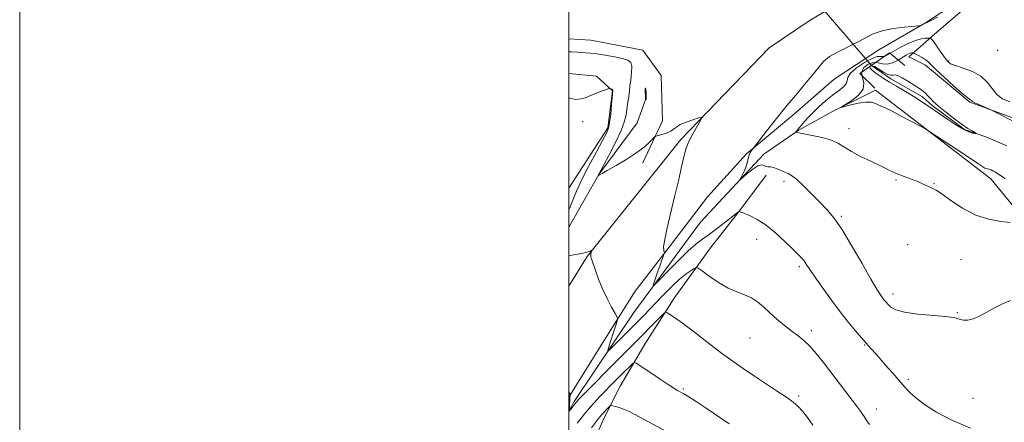
# Model space of a CAD drawing. Extents: x 2082300 to 2085200, y 347300 to 350200.
# Drawn here: x 2082300 to 2082659, y 349011 to 349158 of the extents above; entities that cross this region are included whole.
import ezdxf

# ---------------------------------------------------------------- set-up
doc = ezdxf.new("R2010")
doc.units = 0
doc.header["$MEASUREMENT"] = 0
doc.linetypes.add('rvrstm', pattern=[117.1, 50, -3.9, 0.5, -3.9, 0.5, -3.9, 0.5, -3.9, 50])
for name, color, linetype, lineweight in [('32000', 7, 'Continuous', 0), ('CULVERT - HEADWALL', 44, 'Continuous', 13), ('DTM HARD BREAKLINE', 7, 'Continuous', 0), ('DTM SPOT ELEVATION', 2, 'Continuous', 13), ('INDEX CONTOUR', 41, 'Continuous', 13), ('INTERMEDIATE CONTOUR', 44, 'Continuous', 0), ('INTERMEDIATE CONTOUR DEPRESSION', 44, 'Continuous', 0), ('STREAM - RIVER SINGLE LINE', 142, 'rvrstm', 0), ('STREAM - RIVER SINGLE LINE UNDER ROAD', 9, 'Continuous', 0)]:
    doc.layers.add(name, color=color, linetype=linetype, lineweight=lineweight)

msp = doc.modelspace()

# ---------------------------------------------------------------- linework, layer by layer
at = {"layer": '32000', "flags": 128}
for points in [[(2082300, 347300), (2085200, 347300), (2085200, 350200), (2082300, 350200), (2082300, 347300)], [(2082500, 347500), (2085000, 347500), (2085000, 350000), (2082500, 350000), (2082500, 347500)]]:
    msp.add_lwpolyline(points, dxfattribs=at)
at = {"layer": 'CULVERT - HEADWALL'}
msp.add_polyline3d([(2082622.317, 349141.318, 1139.073), (2082616.767, 349146.011, 1142.855), (2082605.943, 349138.466, 1142.596), (2082611.38, 349133.08, 1139.3)], dxfattribs=at)
at = {"layer": 'DTM HARD BREAKLINE'}
for points in [[(2082684.851, 349190.583, 1145.436), (2082655.73, 349173.912, 1144.321), (2082629.845, 349156.912, 1144.03), (2082612.846, 349147.095, 1143.739), (2082596.578, 349136.368, 1143.562), (2082581.453, 349123.12, 1143.723), (2082564.697, 349109.184, 1144.046), (2082550.535, 349093.507, 1144.693), (2082536.887, 349075.617, 1145.775), (2082524.125, 349059.131, 1147.181), (2082511.75, 349039.391, 1148.797), (2082500, 349020.502, 1150.058)], [(2082500, 349060.881, 1148.79), (2082506.61, 349071.8, 1148.09), (2082540.79, 349114.45, 1146.26), (2082573.001, 349147.873, 1145.214), (2082587.904, 349157.871, 1144.713), (2082611.782, 349172.162, 1144.616)], [(2082629.9, 349141.44, 1139.45), (2082623.75, 349144.59, 1139.45), (2082633.1, 349152.74, 1142.54), (2082644.08, 349162.15, 1143.81), (2082644.08, 349162.15, 1143.831)], [(2082508.04, 349150.59, 1145.11), (2082500, 349151.048, 1145.245)], [(2082508.04, 349150.59, 1145.11), (2082526.97, 349146.96, 1145.11), (2082533.6, 349137.73, 1145.11), (2082534.08, 349121.2, 1145.64), (2082526.93, 349105.9, 1146.61)], [(2082629.9, 349141.44, 1139.45), (2082645.99, 349128.02, 1139.82), (2082668.6, 349119.79, 1140.37), (2082684.13, 349098.52, 1140.92), (2082702.3, 349080.78, 1140.37), (2082702.28, 349070.48, 1140.37), (2082728.85, 349059.61, 1140.62), (2082739.9, 349043.99, 1140.62), (2082759.29, 349031.66, 1141.85), (2082771.71, 349030.03, 1142.45)], [(2082500, 349096.605, 1149.021), (2082514.13, 349118.59, 1148.24), (2082515.88, 349132.18, 1148.06), (2082510.05, 349137.48, 1147.71), (2082500, 349138.516, 1147.419)], [(2082500, 349082.494, 1147.235), (2082510.92, 349101.66, 1145.97), (2082524.84, 349120.49, 1144.5), (2082528.06, 349129.2, 1143.97), (2082527.88, 349132.87, 1143.97)], [(2082653.63, 349100, 1140.57), (2082611.71, 349132.33, 1139.55), (2082595.73, 349124.51, 1140.1)], [(2082501.95, 349018.9, 1149.75), (2082523.65, 349051.34, 1146.6), (2082547.98, 349084.21, 1144.47), (2082570.98, 349109.05, 1143.7), (2082583.55, 349117.73, 1141.87), (2082595.73, 349124.51, 1140.1)], [(2082500, 348973.648, 1157.645), (2082501.332, 348979.483, 1157.527), (2082505.644, 348996.621, 1156.269), (2082512.702, 349012.666, 1154.603), (2082518.645, 349024.416, 1153.141), (2082527.612, 349039.804, 1151.182), (2082538.293, 349056.499, 1149.505), (2082551.588, 349074.873, 1147.091), (2082562.123, 349088.402, 1145.979), (2082571.867, 349101.363, 1144.161)], [(2082750.6, 349019.21, 1144.1), (2082728.93, 349032.86, 1143.32), (2082706.56, 349047.09, 1143.65), (2082683.14, 349067.21, 1142.95), (2082665.28, 349085.8, 1141.82), (2082653.63, 349100, 1140.57)], [(2082500, 349014.944, 1150.048), (2082501.95, 349018.9, 1149.75)]]:
    msp.add_polyline3d(points, dxfattribs=at)
at = {"layer": 'DTM SPOT ELEVATION'}
for p in [(2082656.16, 349146.91, 1143.8), (2082638.26, 349142.97, 1142.2), (2082504.97, 349120.9, 1148.4), (2082602.06, 349118.31, 1141.4), (2082578.31, 349099.11, 1144.4), (2082619.11, 349099.62, 1142.2), (2082632.91, 349098.24, 1141.9), (2082599.22, 349086.35, 1143.8), (2082568.38, 349078, 1146.7), (2082623.41, 349076.08, 1143.2), (2082642.84, 349070.62, 1143.4), (2082583.98, 349068, 1146.3), (2082617.98, 349058.06, 1143.5), (2082641.5, 349051.27, 1143.9), (2082588.24, 349044.65, 1147.6), (2082565.96, 349042.06, 1148.97), (2082607.7, 349039.5, 1146.1), (2082623.6, 349027, 1145.7), (2082541.66, 349023.49, 1151.8), (2082583.65, 349020.9, 1149.75), (2082647.22, 349019.99, 1145.1), (2082611.92, 349016.2, 1147.4)]:
    msp.add_point(p, dxfattribs=at)
at = {"layer": 'INDEX CONTOUR'}
for points in [[(2082610.86, 349142.458, 1140), (2082612.584, 349142.351, 1140), (2082614.226, 349141.9691, 1140), (2082615.966, 349141.856, 1140), (2082617.911, 349142.402, 1140), (2082619.868, 349143.376, 1140), (2082622.824, 349145.1359, 1140), (2082623.684, 349145.606, 1140), (2082624.282, 349145.872, 1140), (2082624.728, 349146.002, 1140), (2082625.05, 349146.044, 1140), (2082625.2589, 349146.045, 1140), (2082625.399, 349146.026, 1140), (2082625.658, 349145.913, 1140), (2082627.325, 349145.055, 1140), (2082628.62, 349144.342, 1140), (2082629.811, 349143.599, 1140), (2082630.72, 349142.859, 1140), (2082633.694, 349139.931, 1140), (2082636.733, 349137.086, 1140), (2082640.241, 349133.89, 1140), (2082643.274, 349131.204, 1140), (2082645.1171, 349129.664, 1140), (2082645.986, 349129.022, 1140), (2082646.3271, 349128.805, 1140), (2082646.555, 349128.609, 1140), (2082646.962, 349128.303, 1140), (2082647.811, 349127.821, 1140), (2082649.239, 349127.141, 1140), (2082650.89, 349126.406, 1140), (2082653.139, 349125.429, 1140), (2082653.963, 349125.035, 1140), (2082663.965, 349120.014, 1140)], [(2082658.866, 349100.157, 1140), (2082657.133, 349101.284, 1140), (2082655.146, 349102.613, 1140), (2082654.45, 349103.012, 1140), (2082653.826, 349103.3, 1140), (2082653.251, 349103.496, 1140), (2082652.138, 349103.774, 1140), (2082651.528, 349104.004, 1140), (2082650.738, 349104.445, 1140), (2082649.269, 349105.406, 1140), (2082642.241, 349110.09, 1140), (2082631.059, 349117.489, 1140), (2082629.609, 349118.371, 1140), (2082627.798, 349119.3561, 1140), (2082624.752, 349120.985, 1140), (2082621.066, 349122.937, 1140), (2082617.708, 349124.675, 1140), (2082615.405, 349125.8, 1140), (2082612.833, 349126.971, 1140), (2082611.682, 349127.516, 1140), (2082610.207, 349127.959, 1140), (2082608.175, 349128.064, 1140), (2082605.501, 349127.689, 1140), (2082602.6969, 349127.044, 1140), (2082600.423, 349126.43, 1140), (2082599.235, 349126.122, 1140), (2082599.264, 349126.289, 1140), (2082600.532, 349127.074, 1140), (2082602.886, 349128.552, 1140), (2082605.461, 349130.528, 1140), (2082607.215, 349132.7359, 1140), (2082607.4539, 349134.944, 1140), (2082606.897, 349137.05, 1140), (2082606.612, 349138.979, 1140), (2082607.4, 349140.642, 1140), (2082608.994, 349141.865, 1140), (2082610.86, 349142.458, 1140)], [(2082588.885, 349010.298, 1150), (2082586.893, 349013.007, 1150), (2082585.049, 349015.307, 1150), (2082583.453, 349017.065, 1150), (2082581.685, 349018.621, 1150), (2082579.198, 349020.429, 1150), (2082575.642, 349022.81, 1150), (2082567.246, 349028.315, 1150), (2082563.47, 349030.872, 1150), (2082559.778, 349033.492, 1150), (2082555.633, 349036.565, 1150), (2082550.732, 349040.295, 1150), (2082545.699, 349044.147, 1150), (2082541.389, 349047.398, 1150), (2082538.452, 349049.509, 1150), (2082536.713, 349050.659, 1150), (2082535.787, 349051.206, 1150), (2082535.279, 349051.409, 1150), (2082534.742, 349051.123, 1150), (2082533.715, 349050.106, 1150), (2082529.536, 349045.822, 1150), (2082527.091, 349043.339, 1150), (2082518.994, 349035.2439, 1150), (2082503.795, 349019.905, 1150), (2082502.761, 349018.816, 1150), (2082502.2521, 349018.201, 1150), (2082500.422, 349015.753, 1150), (2082500.325, 349015.792, 1150), (2082500.305, 349016.23, 1150), (2082500.287, 349018.045, 1150), (2082500.289, 349018.948, 1150), (2082500.306, 349019.564, 1150), (2082500.337, 349019.961, 1150), (2082500.529, 349021.319, 1150), (2082500.513, 349021.412, 1150), (2082500.45, 349021.534, 1150), (2082500, 349022.323, 1150)]]:
    msp.add_polyline3d(points, dxfattribs=at)
at = {"layer": 'INTERMEDIATE CONTOUR'}
for points in [[(2082660.848, 349055.722, 1144), (2082657.969, 349054.51, 1144), (2082654.977, 349053.034, 1144), (2082649.503, 349050.021, 1144), (2082647.199, 349048.98, 1144), (2082645.265, 349048.516, 1144), (2082643.704, 349048.508, 1144), (2082642.506, 349048.763, 1144), (2082641.521, 349049.111, 1144), (2082640.039, 349049.497, 1144), (2082637.2091, 349049.892, 1144), (2082627.107, 349050.759, 1144), (2082622.256, 349051.403, 1144), (2082619.071, 349052.274, 1144), (2082617.278, 349053.266, 1144), (2082616.27, 349054.231, 1144), (2082615.527, 349055.068, 1144), (2082614.874, 349055.843, 1144), (2082614.221, 349056.671, 1144), (2082613.428, 349057.768, 1144), (2082612.152, 349059.776, 1144), (2082609.998, 349063.4411, 1144), (2082606.757, 349069.133, 1144), (2082602.969, 349075.712, 1144), (2082599.36, 349081.6609, 1144), (2082596.456, 349085.868, 1144), (2082593.969, 349088.841, 1144), (2082591.413, 349091.494, 1144), (2082588.463, 349094.49, 1144), (2082585.453, 349097.487, 1144), (2082582.883, 349099.89, 1144), (2082581.097, 349101.285, 1144), (2082579.838, 349101.976, 1144), (2082578.6919, 349102.446, 1144), (2082575.898, 349103.721, 1144), (2082574.53, 349104.21, 1144), (2082573.393, 349104.3889, 1144), (2082572.468, 349104.423, 1144), (2082571.694, 349104.552, 1144), (2082570.979, 349104.901, 1144), (2082570.101, 349105.1331, 1144), (2082568.805, 349104.791, 1144), (2082566.965, 349103.598, 1144), (2082564.965, 349101.979, 1144), (2082562.421, 349099.7469, 1144), (2082562.205, 349099.661, 1144), (2082562.483, 349100.202, 1144), (2082563.072, 349101.278, 1144), (2082563.791, 349102.716, 1144), (2082564.461, 349104.326, 1144), (2082564.95, 349105.932, 1144), (2082565.317, 349107.4219, 1144), (2082565.669, 349108.698, 1144), (2082566.08, 349109.683, 1144), (2082566.495, 349110.385, 1144), (2082567.086, 349111.172, 1144), (2082571.967, 349117.473, 1144), (2082575.579, 349122.065, 1144), (2082579.49, 349126.91, 1144), (2082583.202, 349131.338, 1144), (2082586.461, 349135.164, 1144), (2082589.078, 349138.324, 1144), (2082591.002, 349140.807, 1144), (2082592.738, 349142.814, 1144), (2082594.933, 349144.601, 1144), (2082598.023, 349146.371, 1144), (2082605.076, 349149.839, 1144), (2082608.02, 349151.444, 1144), (2082610.821, 349152.866, 1144), (2082614.062, 349154.017, 1144), (2082618.075, 349154.836, 1144), (2082622.193, 349155.3649, 1144), (2082627.335, 349155.839, 1144), (2082628.081, 349155.938, 1144), (2082628.378, 349156.055, 1144), (2082629.537, 349156.676, 1144), (2082629.772, 349156.7891, 1144), (2082630.206, 349156.962, 1144), (2082630.714, 349157.184, 1144), (2082631.9, 349157.765, 1144), (2082634.244, 349158.976, 1144)], [(2082610.437, 349143.969, 1142), (2082612.284, 349144.601, 1142), (2082613.433, 349144.675, 1142), (2082614.297, 349144.658, 1142), (2082615.257, 349144.942, 1142), (2082616.551, 349145.604, 1142), (2082618.386, 349146.6431, 1142), (2082620.856, 349148.0031, 1142), (2082623.619, 349149.409, 1142), (2082626.218, 349150.533, 1142), (2082628.283, 349151.1351, 1142), (2082629.777, 349151.333, 1142), (2082630.746, 349151.338, 1142), (2082631.259, 349151.319, 1142), (2082631.492, 349151.289, 1142), (2082631.645, 349151.224, 1142), (2082631.902, 349151.06, 1142), (2082632.388, 349150.582, 1142), (2082633.214, 349149.539, 1142), (2082634.42, 349147.808, 1142), (2082635.783, 349145.783, 1142), (2082637.01, 349143.986, 1142), (2082637.951, 349142.797, 1142), (2082639.029, 349142.028, 1142), (2082640.808, 349141.347, 1142), (2082643.634, 349140.458, 1142), (2082646.972, 349139.22, 1142), (2082650.07, 349137.526, 1142), (2082652.3771, 349135.352, 1142), (2082654.151, 349133.0009, 1142), (2082655.853, 349130.855, 1142), (2082657.901, 349129.232, 1142), (2082660.539, 349128.187, 1142)], [(2082646.275, 349009.155, 1146), (2082639.521, 349012.02, 1146), (2082633.88, 349014.99, 1146), (2082629.493, 349017.823, 1146), (2082626.275, 349020.288, 1146), (2082624.053, 349022.27, 1146), (2082622.303, 349024.124, 1146), (2082617.956, 349029.173, 1146), (2082615.232, 349032.293, 1146), (2082612.722, 349035.135, 1146), (2082609.097, 349039.176, 1146), (2082607.317, 349041.186, 1146), (2082605.09, 349043.77, 1146), (2082602.371, 349047.061, 1146), (2082599.184, 349051.114, 1146), (2082595.64, 349055.847, 1146), (2082592.1869, 349060.616, 1146), (2082589.358, 349064.638, 1146), (2082587.527, 349067.34, 1146), (2082586.433, 349069, 1146), (2082585.657, 349070.109, 1146), (2082584.801, 349071.1321, 1146), (2082583.545, 349072.44, 1146), (2082581.592, 349074.379, 1146), (2082578.764, 349077.136, 1146), (2082575.369, 349080.254, 1146), (2082571.833, 349083.118, 1146), (2082568.551, 349085.2401, 1146), (2082565.784, 349086.647, 1146), (2082563.758, 349087.495, 1146), (2082562.6111, 349087.935, 1146), (2082562.124, 349088.106, 1146), (2082561.988, 349088.139, 1146), (2082561.87, 349088.086, 1146), (2082561.342, 349087.683, 1146), (2082557.435, 349084.594, 1146), (2082554.294, 349082.147, 1146), (2082551.218, 349079.829, 1146), (2082548.68, 349078.011, 1146), (2082546.293, 349076.216, 1146), (2082543.456, 349073.7529, 1146), (2082539.814, 349070.216, 1146), (2082536.007, 349066.337, 1146), (2082532.926, 349063.131, 1146), (2082531.238, 349061.4011, 1146), (2082530.73, 349061.108, 1146), (2082530.9659, 349061.999, 1146), (2082532.31, 349066.031, 1146), (2082533.076, 349068.26, 1146), (2082533.73, 349070.081, 1146), (2082534.237, 349071.427, 1146), (2082534.7619, 349072.796, 1146), (2082534.791, 349073.066, 1146), (2082534.6949, 349073.357, 1146), (2082534.535, 349073.946, 1146), (2082534.518, 349075.3, 1146), (2082534.887, 349077.933, 1146), (2082535.802, 349082.164, 1146), (2082538.524, 349093.458, 1146), (2082539.8671, 349099.272, 1146), (2082541.04, 349104.4719, 1146), (2082541.987, 349108.561, 1146), (2082542.704, 349111.249, 1146), (2082543.383, 349113.09, 1146), (2082544.266, 349114.843, 1146), (2082545.496, 349117.052, 1146), (2082547.93, 349121.27, 1146), (2082548.48, 349122.298, 1146), (2082548.2889, 349122.552, 1146), (2082547.191, 349122.25, 1146), (2082545.162, 349121.596, 1146), (2082542.733, 349120.74, 1146), (2082540.572, 349119.815, 1146), (2082539.152, 349118.937, 1146), (2082538.16, 349118.129, 1146), (2082537.0829, 349117.393, 1146), (2082535.569, 349116.7381, 1146), (2082533.8999, 349116.199, 1146), (2082532.518, 349115.815, 1146), (2082531.718, 349115.575, 1146), (2082531.2149, 349115.266, 1146), (2082529.415, 349113.436, 1146), (2082527.523, 349111.745, 1146), (2082524.733, 349109.642, 1146), (2082521.054, 349107.271, 1146), (2082517.18, 349104.971, 1146), (2082513.978, 349103.132, 1146), (2082512.087, 349102.032, 1146), (2082510.825, 349101.256, 1146), (2082510.672, 349101.21, 1146), (2082510.67, 349101.226, 1146), (2082510.812, 349101.588, 1146), (2082510.921, 349101.8029, 1146), (2082514.566, 349108.624, 1146), (2082516.961, 349113.288, 1146), (2082519.034, 349117.702, 1146), (2082520.273, 349121.021, 1146), (2082520.857, 349123.424, 1146), (2082521.396, 349127.128, 1146), (2082521.649, 349128.753, 1146), (2082521.841, 349130.11, 1146), (2082521.944, 349131.177, 1146), (2082522.036, 349132.292, 1146), (2082522.222, 349133.882, 1146), (2082522.554, 349136.199, 1146), (2082522.864, 349138.794, 1146), (2082522.933, 349141.041, 1146), (2082522.542, 349142.48, 1146), (2082521.474, 349143.314, 1146), (2082519.5109, 349143.9099, 1146), (2082516.588, 349144.553, 1146), (2082513.2439, 349145.188, 1146), (2082510.172, 349145.677, 1146), (2082507.886, 349145.927, 1146), (2082506.2, 349146.021, 1146), (2082504.749, 349146.09, 1146), (2082503.147, 349146.223, 1146), (2082500.921, 349146.35, 1146), (2082500, 349146.354, 1146)], [(2082660.76, 349084.136, 1142), (2082657.293, 349084.514, 1142), (2082652.951, 349085.297, 1142), (2082648.168, 349086.848, 1142), (2082643.388, 349089.3359, 1142), (2082639.093, 349092.165, 1142), (2082635.774, 349094.547, 1142), (2082633.7451, 349095.908, 1142), (2082632.603, 349096.521, 1142), (2082631.766, 349096.873, 1142), (2082629.294, 349098.051, 1142), (2082627.328, 349098.904, 1142), (2082624.804, 349099.883, 1142), (2082622.067, 349100.908, 1142), (2082619.561, 349101.891, 1142), (2082617.555, 349102.788, 1142), (2082613.215, 349104.93, 1142), (2082609.923, 349106.479, 1142), (2082606.256, 349108.242, 1142), (2082602.926, 349110.007, 1142), (2082598.222, 349112.984, 1142), (2082595.645, 349114.162, 1142), (2082592.223, 349115.134, 1142), (2082588.558, 349115.897, 1142), (2082585.515, 349116.446, 1142), (2082583.739, 349116.788, 1142), (2082582.979, 349116.9709, 1142), (2082582.761, 349117.057, 1142), (2082582.692, 349117.103, 1142), (2082582.698, 349117.16, 1142), (2082582.781, 349117.279, 1142), (2082582.968, 349117.523, 1142), (2082583.361, 349118.014, 1142), (2082584.085, 349118.888, 1142), (2082585.238, 349120.24, 1142), (2082586.808, 349121.996, 1142), (2082588.762, 349124.042, 1142), (2082591.037, 349126.249, 1142), (2082593.481, 349128.444, 1142), (2082595.9159, 349130.441, 1142), (2082598.15, 349132.101, 1142), (2082599.941, 349133.471, 1142), (2082601.028, 349134.646, 1142), (2082601.34, 349135.742, 1142), (2082601.544, 349136.955, 1142), (2082602.493, 349138.502, 1142), (2082604.748, 349140.475, 1142), (2082607.697, 349142.473, 1142), (2082610.437, 349143.969, 1142)], [(2082500, 349088.742, 1148), (2082500.443, 349089.833, 1148), (2082501.389, 349092.229, 1148), (2082502.773, 349095.524, 1148), (2082504.735, 349099.754, 1148), (2082507.297, 349104.794, 1148), (2082510.002, 349109.867, 1148), (2082512.272, 349114.035, 1148), (2082513.684, 349116.688, 1148), (2082514.428, 349118.533, 1148), (2082514.848, 349120.605, 1148), (2082515.224, 349123.616, 1148), (2082515.569, 349126.982, 1148), (2082516.067, 349132.301, 1148), (2082516.026, 349132.401, 1148), (2082515.893, 349132.534, 1148), (2082515.642, 349132.695, 1148), (2082515.085, 349132.987, 1148), (2082514.898, 349133.043, 1148), (2082514.544, 349132.958, 1148), (2082513.72, 349132.659, 1148), (2082512.227, 349132.103, 1148), (2082510.292, 349131.362, 1148), (2082508.247, 349130.536, 1148), (2082506.34, 349129.744, 1148), (2082504.481, 349129.1729, 1148), (2082502.499, 349129.026, 1148), (2082500.299, 349129.415, 1148), (2082500, 349129.506, 1148)], [(2082609.445, 349010.538, 1148), (2082608.24, 349012.233, 1148), (2082607.5049, 349013.379, 1148), (2082606.931, 349014.305, 1148), (2082606.226, 349015.334, 1148), (2082605.161, 349016.773, 1148), (2082592.681, 349033.148, 1148), (2082590.101, 349036.414, 1148), (2082587.7429, 349039.106, 1148), (2082585.586, 349041.143, 1148), (2082583.455, 349042.825, 1148), (2082581.139, 349044.548, 1148), (2082578.505, 349046.608, 1148), (2082575.744, 349048.896, 1148), (2082573.126, 349051.208, 1148), (2082570.834, 349053.353, 1148), (2082568.709, 349055.215, 1148), (2082566.504, 349056.692, 1148), (2082564.009, 349057.775, 1148), (2082561.167, 349058.809, 1148), (2082557.956, 349060.228, 1148), (2082554.455, 349062.293, 1148), (2082551.137, 349064.572, 1148), (2082548.575, 349066.462, 1148), (2082547.139, 349067.492, 1148), (2082546.389, 349067.742, 1148), (2082545.683, 349067.426, 1148), (2082544.486, 349066.692, 1148), (2082542.7019, 349065.435, 1148), (2082540.34, 349063.485, 1148), (2082537.472, 349060.776, 1148), (2082534.3979, 349057.674, 1148), (2082527.014, 349050.036, 1148), (2082515.434, 349038.365, 1148), (2082514.442, 349037.392, 1148), (2082514.16, 349037.312, 1148), (2082514.349, 349038.056, 1148), (2082515.379, 349041.431, 1148), (2082516.021, 349043.492, 1148), (2082517.556, 349048.226, 1148), (2082517.728, 349048.927, 1148), (2082517.546, 349049.631, 1148), (2082516.852, 349050.9421, 1148), (2082515.569, 349053.294, 1148), (2082513.935, 349056.439, 1148), (2082512.263, 349059.96, 1148), (2082510.82, 349063.455, 1148), (2082509.672, 349066.585, 1148), (2082508.31, 349070.566, 1148), (2082508.043, 349071.451, 1148), (2082507.964, 349072.039, 1148), (2082508.004, 349072.613, 1148), (2082508.105, 349073.155, 1148), (2082508.263, 349073.8011, 1148), (2082508.266, 349073.8841, 1148), (2082508.217, 349073.894, 1148), (2082508.117, 349073.8841, 1148), (2082507.961, 349073.843, 1148), (2082507.744, 349073.743, 1148), (2082507.389, 349073.558, 1148), (2082506.531, 349073.265, 1148), (2082504.736, 349072.842, 1148), (2082501.802, 349072.295, 1148), (2082500, 349071.99, 1148)], [(2082558.344, 349010.704, 1152), (2082550.036, 349016.397, 1152), (2082546.371, 349018.86, 1152), (2082543.683, 349020.576, 1152), (2082541.842, 349021.665, 1152), (2082539.549, 349022.925, 1152), (2082538.263, 349023.7059, 1152), (2082536.151, 349025.081, 1152), (2082532.914, 349027.249, 1152), (2082526.261, 349031.754, 1152), (2082524.55, 349032.871, 1152), (2082523.742, 349033.108, 1152), (2082523.143, 349032.668, 1152), (2082519.161, 349028.731, 1152), (2082517.251, 349026.815, 1152), (2082515.197, 349024.73, 1152), (2082513.0941, 349022.5601, 1152), (2082511.045, 349020.4051, 1152), (2082509.195, 349018.4161, 1152), (2082507.702, 349016.761, 1152), (2082506.651, 349015.535, 1152), (2082505.861, 349014.541, 1152), (2082504.123, 349012.2669, 1152), (2082503.074, 349010.973, 1152)], [(2082543.387, 349003.716, 1154), (2082524.037, 349014.089, 1154), (2082521.655, 349015.315, 1154), (2082519.928, 349016.087, 1154), (2082518.355, 349016.647, 1154), (2082516.97, 349017.053, 1154), (2082515.944, 349017.316, 1154), (2082515.3641, 349017.429, 1154), (2082514.995, 349017.304, 1154), (2082514.522, 349016.834, 1154), (2082511.94, 349014.04, 1154), (2082511.377, 349013.404, 1154), (2082510.807, 349012.694, 1154), (2082508.215, 349009.344, 1154)]]:
    msp.add_polyline3d(points, dxfattribs=at)
at = {"layer": 'INTERMEDIATE CONTOUR DEPRESSION'}
for points in [[(2082611.284, 349140.947, 1138), (2082612.83, 349140.067, 1138), (2082614.588, 349138.992, 1138), (2082616.18, 349138.138, 1138), (2082617.321, 349137.8089, 1138), (2082618.088, 349137.843, 1138), (2082618.646, 349137.9589, 1138), (2082619.186, 349137.909, 1138), (2082619.981, 349137.563, 1138), (2082621.325, 349136.825, 1138), (2082623.381, 349135.649, 1138), (2082625.778, 349134.204, 1138), (2082628.0109, 349132.713, 1138), (2082629.693, 349131.3599, 1138), (2082630.895, 349130.181, 1138), (2082631.8069, 349129.1729, 1138), (2082632.641, 349128.286, 1138), (2082633.7129, 349127.29, 1138), (2082635.365, 349125.911, 1138), (2082637.791, 349123.988, 1138), (2082640.604, 349121.833, 1138), (2082643.268, 349119.871, 1138), (2082645.348, 349118.439, 1138), (2082646.818, 349117.508, 1138), (2082648.2171, 349116.684, 1138), (2082648.236, 349116.597, 1138), (2082647.826, 349116.625, 1138), (2082646.983, 349116.747, 1138), (2082645.613, 349117.157, 1138), (2082643.601, 349118.104, 1138), (2082640.931, 349119.726, 1138), (2082637.968, 349121.714, 1138), (2082632.914, 349125.202, 1138), (2082628.026, 349128.492, 1138), (2082626.382, 349129.568, 1138), (2082624.4, 349130.803, 1138), (2082621.963, 349132.2541, 1138), (2082619.297, 349133.818, 1138), (2082616.711, 349135.3541, 1138), (2082614.468, 349136.741, 1138), (2082612.637, 349137.945, 1138), (2082611.242, 349138.951, 1138), (2082610.293, 349139.754, 1138), (2082609.75, 349140.383, 1138), (2082609.564, 349140.873, 1138), (2082609.706, 349141.228, 1138), (2082610.248, 349141.309, 1138), (2082611.284, 349140.947, 1138)], [(2082527.832, 349132.32, 1144), (2082527.826, 349132.825, 1144), (2082527.842, 349133.065, 1144), (2082527.874, 349133.138, 1144), (2082527.92, 349133.109, 1144), (2082527.973, 349132.911, 1144), (2082528.031, 349132.443, 1144), (2082528.088, 349131.662, 1144), (2082528.17, 349129.959, 1144), (2082528.181, 349129.46, 1144), (2082528.167, 349129.2, 1144), (2082528.126, 349129.059, 1144), (2082528.061, 349128.943, 1144), (2082527.884, 349128.735, 1144), (2082527.912, 349128.923, 1144), (2082527.927, 349129.208, 1144), (2082527.925, 349129.743, 1144), (2082527.832, 349132.32, 1144)]]:
    msp.add_polyline3d(points, dxfattribs=at)
at = {"layer": 'STREAM - RIVER SINGLE LINE'}
msp.add_polyline3d([(2082659.536, 349112.079, 1138.121), (2082651.839, 349115.378, 1138.137), (2082644.133, 349118.072, 1137.826), (2082632.32, 349126.746, 1137.748), (2082628.762, 349129.918, 1137.592), (2082617.288, 349136.471, 1137.592), (2082610.195, 349141.43, 1137.517)], dxfattribs=at)
at = {"layer": 'STREAM - RIVER SINGLE LINE UNDER ROAD'}
msp.add_polyline3d([(2082610.195, 349141.43, 1137.517), (2082610.054, 349141.528, 1137.515), (2082587.862, 349167.513, 1137.017)], dxfattribs=at)

doc.saveas('drawing.dxf')
